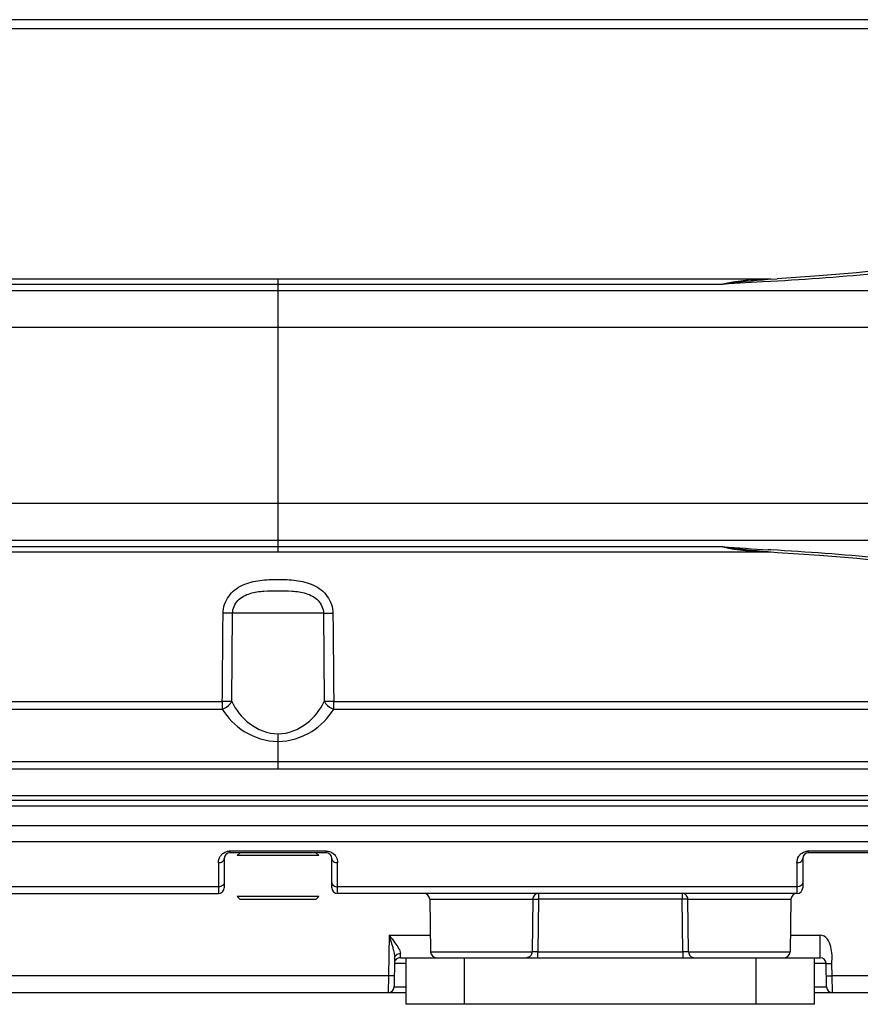
# Model space of a CAD drawing. Units: inches. Extents: x -0.1 to 96.1, y -0.1 to 60.1.
# Drawn here: x 46.6 to 49.4, y 21.2 to 24.5 of the extents above; entities that cross this region are included whole.
import ezdxf

# ---------------------------------------------------------------- set-up
doc = ezdxf.new("R2010")
doc.units = ezdxf.units.IN
doc.header["$MEASUREMENT"] = 0
doc.layers.add('1', color=7, linetype='Continuous')

msp = doc.modelspace()

# ---------------------------------------------------------------- linework, layer by layer
at = {"layer": '1', "linetype": 'Continuous'}
for p, q in [((50.0605, 24.4898), (44.8072, 24.4898)), ((50.0605, 24.4594), (44.8072, 24.4594)), ((49.0888, 23.6136), (45.7789, 23.6136)), ((47.4339, 22.6933), (47.4339, 23.6136)), ((49.098, 23.6139), (49.0888, 23.6136)), ((49.0893, 23.6065), (49.0982, 23.607)), ((49.0893, 23.6065), (49.0982, 23.607)), ((49.0978, 23.6139), (49.1194, 23.6152)), ((47.4339, 23.5748), (44.6247, 23.5748)), ((45.9316, 23.5968), (47.4339, 23.5968)), ((47.4339, 23.5968), (48.9361, 23.5968)), ((50.243, 23.5748), (47.4339, 23.5748)), ((47.4339, 23.4506), (44.6247, 23.4506)), ((50.243, 23.4506), (47.4339, 23.4506)), ((47.4339, 22.8563), (44.6247, 22.8563)), ((50.243, 22.8563), (47.4339, 22.8563)), ((47.4339, 22.7321), (44.6247, 22.7321)), ((47.4339, 22.7101), (45.9316, 22.7101)), ((50.243, 22.7321), (47.4339, 22.7321)), ((48.9361, 22.7101), (47.4339, 22.7101)), ((45.7789, 22.6933), (49.0888, 22.6933)), ((49.0888, 22.6933), (49.098, 22.693)), ((49.0982, 22.6998), (49.0893, 22.7004)), ((49.0982, 22.6998), (49.0893, 22.7004)), ((47.2775, 22.1876), (47.2804, 22.486)), ((47.5873, 22.486), (47.2804, 22.486)), ((47.5873, 22.486), (47.5902, 22.1876)), ((44.7805, 22.1876), (47.2457, 22.1876)), ((47.2457, 22.1876), (47.2457, 22.162)), ((47.622, 22.1876), (50.0872, 22.1876)), ((47.622, 22.162), (47.622, 22.1876)), ((44.7924, 22.162), (47.2457, 22.162)), ((47.622, 22.162), (50.0753, 22.162)), ((47.4339, 21.9591), (47.4339, 22.079)), ((50.2762, 21.9847), (44.5915, 21.9847)), ((50.2762, 21.9591), (44.5915, 21.9591)), ((43.4696, 21.8707), (51.3981, 21.8707)), ((43.4696, 21.8547), (51.3981, 21.8547)), ((51.3832, 21.8347), (43.4845, 21.8347)), ((51.3821, 21.7688), (43.4856, 21.7688)), ((51.3814, 21.714), (43.4863, 21.714)), ((47.5958, 21.6832), (47.2719, 21.6832)), ((47.2719, 21.6776), (47.2719, 21.6832)), ((47.5958, 21.6776), (47.2719, 21.6776)), ((47.3059, 21.6776), (47.2961, 21.6677)), ((47.5618, 21.6776), (47.5717, 21.6677)), ((47.5958, 21.6832), (47.5958, 21.6776)), ((49.5492, 21.6832), (49.2252, 21.6832)), ((49.2252, 21.6776), (49.2252, 21.6832)), ((49.5492, 21.6776), (49.2252, 21.6776)), ((47.2325, 21.6438), (47.2325, 21.5398)), ((47.2522, 21.6579), (47.2522, 21.5594)), ((47.5717, 21.6677), (47.2961, 21.6677)), ((47.6155, 21.5594), (47.6155, 21.6579)), ((47.6352, 21.5398), (47.6352, 21.6438)), ((49.1858, 21.6438), (49.1858, 21.5398)), ((49.2055, 21.6579), (49.2055, 21.5594)), ((47.2325, 21.5623), (43.9338, 21.5623)), ((49.1858, 21.5623), (47.6352, 21.5623)), ((43.8709, 21.5398), (47.2325, 21.5398)), ((47.3059, 21.5201), (47.2961, 21.5299)), ((47.5717, 21.5299), (47.2961, 21.5299)), ((47.5618, 21.5201), (47.3059, 21.5201)), ((47.5618, 21.5201), (47.5717, 21.5299)), ((49.1858, 21.5398), (47.6352, 21.5398)), ((47.946, 21.5204), (48.2941, 21.5204)), ((47.946, 21.5204), (47.9491, 21.3426)), ((48.2941, 21.5204), (48.2916, 21.3426)), ((48.3132, 21.5204), (48.3107, 21.3426)), ((48.3132, 21.5398), (48.3132, 21.5204)), ((48.7986, 21.5204), (48.3132, 21.5204)), ((48.7986, 21.5398), (48.7986, 21.5204)), ((48.8011, 21.3426), (48.7986, 21.5204)), ((48.8177, 21.5204), (49.1658, 21.5204)), ((48.8202, 21.3426), (48.8177, 21.5204)), ((49.1658, 21.5204), (49.1627, 21.3426)), ((47.8092, 21.3992), (47.8068, 21.2621)), ((47.8092, 21.3992), (47.9481, 21.3992)), ((49.1637, 21.3992), (49.2649, 21.3992)), ((49.2649, 21.3232), (49.2649, 21.3992)), ((47.9491, 21.3426), (48.2916, 21.3426)), ((48.3107, 21.3426), (48.8011, 21.3426)), ((48.3107, 21.3232), (48.3107, 21.3426)), ((48.8011, 21.3426), (48.8011, 21.3232)), ((48.8202, 21.3426), (49.1627, 21.3426)), ((47.8275, 21.3216), (47.8258, 21.2245)), ((47.8469, 21.3232), (47.8472, 21.3374)), ((47.8469, 21.3232), (49.2649, 21.3232)), ((47.8669, 21.1657), (47.8669, 21.3232)), ((48.0638, 21.1657), (48.0638, 21.3232)), ((49.048, 21.1657), (49.048, 21.3232)), ((49.2449, 21.1657), (49.2449, 21.3232)), ((49.286, 21.2245), (49.2846, 21.3039)), ((49.305, 21.2621), (49.3043, 21.3035)), ((47.8068, 21.2621), (45.1259, 21.2621)), ((47.8068, 21.2621), (47.8062, 21.2051)), ((49.7419, 21.2621), (49.305, 21.2621)), ((49.3057, 21.2051), (49.305, 21.2621)), ((44.048, 21.2051), (47.8669, 21.2051)), ((49.2449, 21.2051), (50.8197, 21.2051)), ((49.2449, 21.1657), (47.8669, 21.1657))]:
    msp.add_line(p, q, dxfattribs=at)
for points in [[(49.7956, 23.7312), (49.7549, 23.7095), (49.6843, 23.684), (49.5982, 23.6633), (49.499, 23.6473), (49.3872, 23.6349), (49.2614, 23.6247), (49.1194, 23.6152)], [(49.0978, 22.693), (49.1199, 22.6916), (49.2622, 22.6821), (49.3882, 22.6718), (49.5003, 22.6594), (49.5996, 22.6433), (49.6857, 22.6225), (49.7561, 22.5969), (49.7956, 22.5756)]]:
    msp.add_lwpolyline(points, dxfattribs=at)
for centre, radius, start, end in [((52.2432, -27.5938), 51.2973, 93.52492, 93.69634), ((49.0886, 22.8689), 0.7447, 90.0038, 91.1758), ((49.2277, 21.5379), 2.08, 93.5808, 93.8278), ((52.2276, 73.6531), 51.0493, 266.30316, 266.47541), ((49.2277, 24.769), 2.0801, 266.1726, 266.4193), ((47.2719, 21.6579), 0.0197, 90, 180), ((47.2719, 21.6438), 0.0394, 90.0107, 94.5291), ((47.5958, 21.6579), 0.0197, 0, 90), ((49.2252, 21.6579), 0.0197, 90, 180), ((49.2252, 21.6438), 0.0394, 90.0107, 94.5291), ((47.272, 21.6437), 0.0395, 132.7281, 146.7239), ((47.5959, 21.6438), 0.0394, 29.9189, 36.1411), ((49.2253, 21.6437), 0.0395, 132.7281, 146.7239), ((47.2325, 21.5594), 0.0197, 270, 0), ((47.6352, 21.5594), 0.0197, 180, 270), ((49.1858, 21.5594), 0.0197, 270, 0), ((47.9263, 21.5201), 0.0197, 1, 90), ((49.1855, 21.5201), 0.0197, 90, 179), ((47.9688, 21.3429), 0.0197, 181, 270), ((49.143, 21.3429), 0.0197, 270, 359), ((47.8469, 21.3035), 0.0197, 90, 149.3297), ((49.2649, 21.3035), 0.0197, 1, 90), ((47.8062, 21.2248), 0.0197, 270, 359), ((49.3057, 21.2248), 0.0197, 181, 270)]:
    msp.add_arc(centre, radius, start, end, dxfattribs=at)
for points, knots in [([(49.0982, 23.607), (49.2219, 23.6148), (49.4049, 23.6253), (49.6372, 23.6591), (49.7446, 23.6901), (49.7915, 23.7117)], [0, 0, 0, 0, 0.528079, 0.780163, 1, 1, 1, 1]), ([(49.7828, 22.5991), (49.7357, 22.6197), (49.6291, 22.6493), (49.3999, 22.6818), (49.2198, 22.6922), (49.0982, 22.6998)], [0, 0, 0, 0, 0.221876, 0.473822, 1, 1, 1, 1]), ([(47.2484, 22.486), (47.2486, 22.506), (47.2626, 22.547), (47.3129, 22.5851), (47.3729, 22.599), (47.4338, 22.6008), (47.4947, 22.599), (47.5548, 22.5851), (47.6051, 22.547), (47.6191, 22.5061), (47.6193, 22.486)], [0, 0, 0, 0, 0.123981, 0.248662, 0.374112, 0.49992, 0.625725, 0.751182, 0.875894, 1, 1, 1, 1]), ([(47.2804, 22.486), (47.2805, 22.5016), (47.295, 22.5335), (47.3389, 22.5555), (47.3862, 22.5616), (47.4338, 22.5624), (47.4815, 22.5616), (47.5288, 22.5555), (47.5727, 22.5335), (47.5872, 22.5016), (47.5873, 22.486)], [0, 0, 0, 0, 0.123537, 0.248211, 0.373649, 0.499922, 0.626191, 0.751625, 0.876333, 1, 1, 1, 1]), ([(47.2804, 22.486), (47.2783, 22.486), (47.2676, 22.4859), (47.257, 22.4859), (47.2484, 22.486)], [0, 0, 0, 0, 0.196243, 1, 1, 1, 1]), ([(47.5873, 22.486), (47.5894, 22.486), (47.6001, 22.4859), (47.6107, 22.4859), (47.6193, 22.486)], [0, 0, 0, 0, 0.196243, 1, 1, 1, 1]), ([(47.2457, 22.162), (47.2556, 22.1657), (47.2678, 22.1736), (47.276, 22.1848), (47.2775, 22.1876)], [0, 0, 0, 0, 0.765845, 1, 1, 1, 1]), ([(47.2775, 22.1876), (47.2754, 22.1876), (47.2648, 22.1875), (47.2542, 22.1875), (47.2457, 22.1876)], [0, 0, 0, 0, 0.197646, 1, 1, 1, 1]), ([(47.2775, 22.1876), (47.2921, 22.1598), (47.3327, 22.1057), (47.3994, 22.079), (47.4339, 22.079)], [0, 0, 0, 0, 0.476345, 1, 1, 1, 1]), ([(47.4339, 22.079), (47.4683, 22.079), (47.535, 22.1057), (47.5756, 22.1598), (47.5902, 22.1876)], [0, 0, 0, 0, 0.523664, 1, 1, 1, 1]), ([(47.5902, 22.1876), (47.5919, 22.1849), (47.5998, 22.1736), (47.6119, 22.1652), (47.622, 22.162)], [0, 0, 0, 0, 0.233736, 1, 1, 1, 1]), ([(47.622, 22.1876), (47.6189, 22.1876), (47.6083, 22.1875), (47.5978, 22.1875), (47.5902, 22.1876)], [0, 0, 0, 0, 0.288095, 1, 1, 1, 1]), ([(47.2457, 22.162), (47.2645, 22.1324), (47.318, 22.0766), (47.3941, 22.0534), (47.4339, 22.0534)], [0, 0, 0, 0, 0.468643, 1, 1, 1, 1]), ([(47.4339, 22.0534), (47.4736, 22.0534), (47.5498, 22.0766), (47.6032, 22.1324), (47.622, 22.162)], [0, 0, 0, 0, 0.531365, 1, 1, 1, 1]), ([(47.2452, 21.6728), (47.2466, 21.6741), (47.2534, 21.6795), (47.2621, 21.6825), (47.2688, 21.6831)], [0, 0, 0, 0, 0.231895, 1, 1, 1, 1]), ([(49.1985, 21.6728), (49.2, 21.6741), (49.2068, 21.6795), (49.2155, 21.6825), (49.2221, 21.6831)], [0, 0, 0, 0, 0.231895, 1, 1, 1, 1]), ([(47.2325, 21.6438), (47.2373, 21.6438), (47.2464, 21.6457), (47.2522, 21.654), (47.2522, 21.6579)], [0, 0, 0, 0, 0.558365, 1, 1, 1, 1]), ([(47.6155, 21.6579), (47.6155, 21.654), (47.6213, 21.6457), (47.6304, 21.6438), (47.6352, 21.6438)], [0, 0, 0, 0, 0.441635, 1, 1, 1, 1]), ([(49.1858, 21.6438), (49.1907, 21.6438), (49.1997, 21.6457), (49.2055, 21.654), (49.2055, 21.6579)], [0, 0, 0, 0, 0.558365, 1, 1, 1, 1]), ([(47.2522, 21.5764), (47.2522, 21.5725), (47.2464, 21.5642), (47.2373, 21.5623), (47.2325, 21.5623)], [0, 0, 0, 0, 0.441635, 1, 1, 1, 1]), ([(47.6155, 21.5764), (47.6155, 21.5725), (47.6213, 21.5642), (47.6304, 21.5623), (47.6352, 21.5623)], [0, 0, 0, 0, 0.441635, 1, 1, 1, 1]), ([(49.2055, 21.5764), (49.2055, 21.5725), (49.1997, 21.5642), (49.1907, 21.5623), (49.1858, 21.5623)], [0, 0, 0, 0, 0.441635, 1, 1, 1, 1]), ([(48.3132, 21.5398), (48.3083, 21.5398), (48.2982, 21.5355), (48.2942, 21.5254), (48.2941, 21.5204)], [0, 0, 0, 0, 0.494404, 1, 1, 1, 1]), ([(48.2941, 21.5204), (48.295, 21.5205), (48.3013, 21.5205), (48.3077, 21.5205), (48.3132, 21.5204)], [0, 0, 0, 0, 0.137126, 1, 1, 1, 1]), ([(48.8177, 21.5204), (48.8176, 21.5254), (48.8136, 21.5355), (48.8035, 21.5398), (48.7986, 21.5398)], [0, 0, 0, 0, 0.505596, 1, 1, 1, 1]), ([(48.8177, 21.5204), (48.8168, 21.5205), (48.8105, 21.5205), (48.8041, 21.5205), (48.7986, 21.5204)], [0, 0, 0, 0, 0.137126, 1, 1, 1, 1]), ([(49.3043, 21.3035), (49.304, 21.313), (49.3062, 21.332), (49.3008, 21.36), (49.2921, 21.3869), (49.2741, 21.3992), (49.2649, 21.3992)], [0, 0, 0, 0, 0.252254, 0.504302, 0.755801, 1, 1, 1, 1]), ([(47.8185, 21.3675), (47.8197, 21.3636), (47.8237, 21.3485), (47.8277, 21.3331), (47.8275, 21.3216)], [0, 0, 0, 0, 0.263847, 1, 1, 1, 1]), ([(47.8284, 21.3738), (47.833, 21.3676), (47.8405, 21.3564), (47.8473, 21.3434), (47.8472, 21.3374)], [0, 0, 0, 0, 0.561459, 1, 1, 1, 1]), ([(48.2916, 21.3426), (48.2915, 21.3376), (48.2875, 21.3275), (48.2773, 21.3232), (48.2725, 21.3232)], [0, 0, 0, 0, 0.505051, 1, 1, 1, 1]), ([(48.3107, 21.3426), (48.3086, 21.3425), (48.3022, 21.3425), (48.2958, 21.3423), (48.2916, 21.3426)], [0, 0, 0, 0, 0.33577, 1, 1, 1, 1]), ([(48.8202, 21.3426), (48.8193, 21.3425), (48.813, 21.3424), (48.8066, 21.3425), (48.8011, 21.3426)], [0, 0, 0, 0, 0.134262, 1, 1, 1, 1]), ([(48.8202, 21.3426), (48.8203, 21.3376), (48.8243, 21.3275), (48.8345, 21.3232), (48.8393, 21.3232)], [0, 0, 0, 0, 0.505051, 1, 1, 1, 1]), ([(47.8275, 21.3216), (47.8276, 21.3258), (47.8328, 21.3348), (47.8424, 21.3374), (47.8472, 21.3374)], [0, 0, 0, 0, 0.46549, 1, 1, 1, 1]), ([(47.8659, 21.304), (47.8604, 21.304), (47.8507, 21.3041), (47.8399, 21.3038), (47.833, 21.3041), (47.8304, 21.3035), (47.8272, 21.3047), (47.8272, 21.3039)], [0, 0, 0, 0, 0.429215, 0.743671, 0.855273, 0.935506, 1, 1, 1, 1]), ([(49.2846, 21.3039), (49.2846, 21.3047), (49.2815, 21.3035), (49.2788, 21.3041), (49.272, 21.3038), (49.2613, 21.3041), (49.2516, 21.304), (49.2462, 21.304)], [0, 0, 0, 0, 0.064618, 0.144821, 0.256471, 0.570908, 1, 1, 1, 1]), ([(49.2846, 21.3039), (49.2846, 21.3034), (49.2877, 21.304), (49.2907, 21.3032), (49.2973, 21.3035), (49.3018, 21.3035), (49.3043, 21.3035)], [0, 0, 0, 0, 0.077322, 0.293766, 0.618352, 1, 1, 1, 1]), ([(47.8265, 21.2624), (47.8265, 21.2619), (47.8234, 21.2626), (47.8204, 21.2618), (47.8138, 21.2621), (47.8093, 21.2621), (47.8068, 21.2621)], [0, 0, 0, 0, 0.077321, 0.293764, 0.618351, 1, 1, 1, 1]), ([(49.2853, 21.2624), (49.2853, 21.2619), (49.2884, 21.2626), (49.2914, 21.2618), (49.298, 21.2621), (49.3025, 21.2621), (49.305, 21.2621)], [0, 0, 0, 0, 0.077321, 0.293764, 0.618351, 1, 1, 1, 1]), ([(47.8258, 21.2245), (47.8258, 21.2242), (47.8272, 21.2247), (47.8287, 21.2242), (47.8322, 21.2245), (47.8389, 21.2243), (47.8505, 21.2244), (47.8605, 21.2243), (47.8662, 21.2243)], [0, 0, 0, 0, 0.016252, 0.064722, 0.145073, 0.256896, 0.571468, 1, 1, 1, 1]), ([(49.2451, 21.2243), (49.2509, 21.2243), (49.261, 21.2244), (49.2728, 21.2243), (49.2795, 21.2245), (49.2831, 21.2242), (49.2846, 21.2247), (49.286, 21.2242), (49.286, 21.2245)], [0, 0, 0, 0, 0.428703, 0.743284, 0.855047, 0.9354, 0.983821, 1, 1, 1, 1])]:
    msp.add_open_spline(points, degree=3, knots=knots, dxfattribs=at)
for points in [[(49.0733, 23.6134), (49.0273, 23.6125), (48.981, 23.6072), (48.9361, 23.5968)], [(48.9361, 23.5968), (48.9867, 23.6045), (49.0378, 23.6099), (49.0889, 23.6133)], [(49.0889, 22.6936), (49.0378, 22.697), (48.9867, 22.7023), (48.9361, 22.7101)], [(48.9361, 22.7101), (48.9859, 22.6985), (49.0374, 22.6933), (49.0886, 22.6933)], [(47.2457, 22.1876), (47.2466, 22.2871), (47.2475, 22.3865), (47.2484, 22.486)], [(47.6193, 22.486), (47.6202, 22.3865), (47.6211, 22.2871), (47.622, 22.1876)], [(47.5958, 21.6832), (47.6009, 21.6832), (47.6061, 21.6822), (47.6108, 21.6802)], [(47.6108, 21.6802), (47.6174, 21.6775), (47.6234, 21.6728), (47.6276, 21.667)], [(47.2325, 21.6438), (47.2325, 21.6513), (47.2348, 21.6591), (47.2389, 21.6654)], [(47.63, 21.6635), (47.6333, 21.6576), (47.6352, 21.6506), (47.6352, 21.6438)], [(49.1858, 21.6438), (49.1858, 21.6513), (49.1882, 21.6591), (49.1923, 21.6654)], [(47.8092, 21.3992), (47.8157, 21.3908), (47.8222, 21.3824), (47.8284, 21.3738)], [(47.8092, 21.3992), (47.8124, 21.3887), (47.8156, 21.3781), (47.8185, 21.3675)]]:
    msp.add_open_spline(points, degree=3, dxfattribs=at)

doc.saveas('drawing.dxf')
